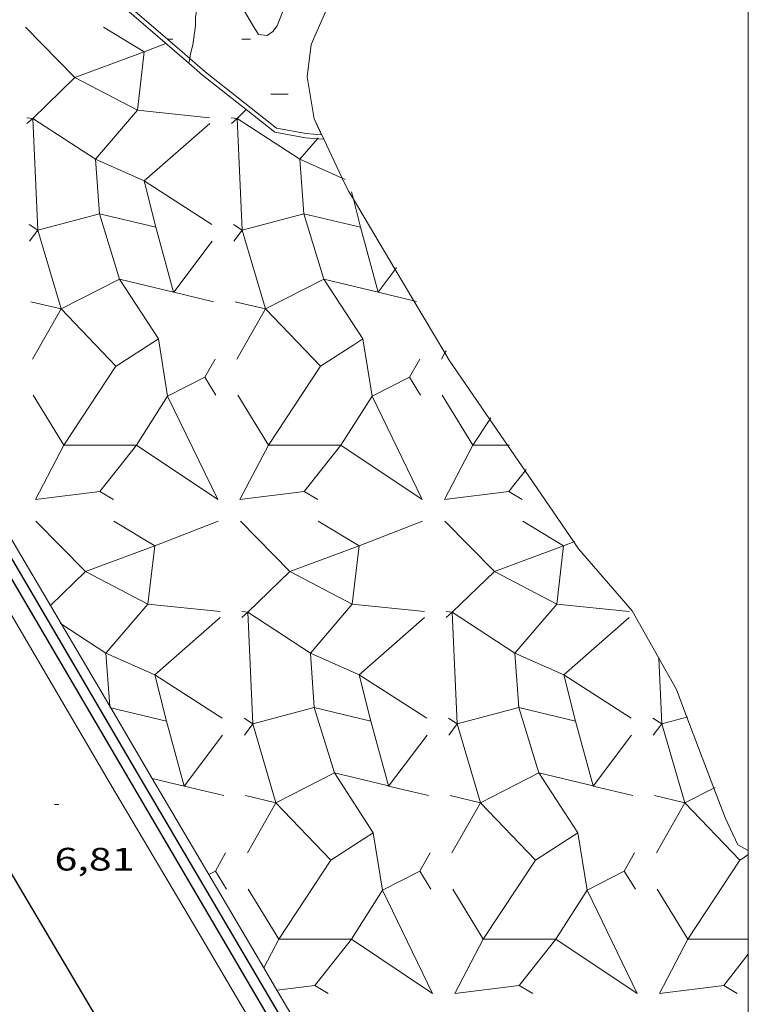
# Model space of a CAD drawing. Units: inches. Extents: x 452997 to 454003, y 4597500 to 4598002.
# Drawn here: x 453966 to 454000, y 4597913 to 4597959 of the extents above; entities that cross this region are included whole.
import ezdxf
from ezdxf.enums import TextEntityAlignment as Align

# ---------------------------------------------------------------- set-up
doc = ezdxf.new("R2010")
doc.units = ezdxf.units.IN
doc.header["$MEASUREMENT"] = 0
for name, color, linetype, lineweight in [('BARANA', 7, 'Continuous', 0), ('CORBA DE NIVELL', 7, 'Continuous', 0), ('COTA ALTIMETRICA', 7, 'Continuous', 0), ('ESCULLERA', 7, 'Continuous', 0), ('LINIA DE COSTA', 7, 'Continuous', 0), ('MARC FULL', 7, 'Continuous', 0), ('MUR', 7, 'Continuous', 0), ('MUR CONTENCIO', 7, 'Continuous', 0), ('PLATJA', 7, 'Continuous', 0)]:
    doc.layers.add(name, color=color, linetype=linetype, lineweight=lineweight)
doc.styles.add('Style-Arial', font='ARIAL.TTF')
doc.linetypes.add('barana', pattern='A,3.4,-0.6,[8,dgnlstyle-mataro.shx,S=0.00644,R=0,X=0,Y=0],-0.6,3.4', length=8)

# ---------------------------------------------------------------- blocks, each defined once
blk = doc.blocks.new('COTA')
at = {"color": 0, "linetype": 'ByBlock', "lineweight": -2}
blk.add_line((0, 0), (0.2, 0), dxfattribs=at)

msp = doc.modelspace()

# ---------------------------------------------------------------- linework, layer by layer
at = {"layer": 'BARANA', "color": 7, "linetype": 'barana', "lineweight": 0}
msp.add_polyline3d([(453994.1306611117, 4597871.372906483, 6.980010821792002), (453993.888091266, 4597871.783315547, 6.980010821792002), (453993.3320975287, 4597872.722321222, 6.978010818691202), (453988.7041496805, 4597880.541368458, 6.951010776830402), (453981.7582278832, 4597892.267439342, 6.910010713264001), (453974.8133060949, 4597903.994510219, 6.870010651248001), (453967.3803898856, 4597916.556586091, 6.828010586131201), (453963.665431791, 4597922.838624018, 6.806010552022401), (453960.1465704406, 4597928.795765148, 6.787050926212729)], dxfattribs=at)
at = {"layer": 'CORBA DE NIVELL', "color": 30, "linetype": 'Continuous', "lineweight": 0, "elevation": 1.0000015504}
for points in [[(453978.4257290476, 4597958.99956809), (453978.1737238311, 4597958.363569017), (453977.9667215602, 4597958.106570188), (453977.7107197672, 4597957.922571846), (453977.3137194855, 4597957.966574926), (453977.0347224977, 4597958.420577747), (453976.4467291737, 4597959.420583759), (453976.3457331827, 4597959.969585376), (453976.1927371338, 4597960.521587392), (453975.8757394421, 4597960.89059037), (453975.4137384981, 4597960.86059383), (453975.1817366817, 4597960.668595292), (453974.9517342157, 4597960.390596606), (453974.5877289699, 4597959.773598411), (453974.4997262916, 4597959.438598559), (453974.4605169176, 4597959.209598502)], [(453974.4605169176, 4597959.209598502), (453974.3867211087, 4597958.778598394), (453974.3857179887, 4597958.367597763), (453974.2687111454, 4597957.489597291), (453974.1597078049, 4597957.071597469), (453974.1211538129, 4597956.860970049)], [(453974.1211538129, 4597956.860970049), (453974.0798614836, 4597956.635382597)]]:
    msp.add_lwpolyline(points, dxfattribs=at)
at = {"layer": 'CORBA DE NIVELL', "color": 30, "linetype": 'Continuous', "lineweight": 0, "elevation": 1.0000015504, "flags": 128}
msp.add_lwpolyline([(453974.0798614836, 4597956.635382597), (453974.0777042785, 4597956.623597397)], dxfattribs=at)
at = {"layer": 'ESCULLERA', "color": 7, "linetype": 'Continuous', "lineweight": 0}
for points, elevation in [([(453966.513713935, 4597958.302662369), (453968.8046624701, 4597955.976619879), (453968.8046500948, 4597955.976607872)], 2.541048149345443), ([(453970.1217108867, 4597958.302630019), (453972.0147051935, 4597957.165613892)], 1.836002846132033), ([(453972.0146585825, 4597957.165587061), (453968.8046500948, 4597955.976607872)], 1.593763903016225), ([(453972.0147051927, 4597957.165613894), (453971.698687576, 4597954.465640816)], 1.594002471189015), ([(453968.8046358913, 4597955.97659409), (453966.8546398581, 4597954.084628728), (453966.8546464783, 4597954.084624419)], 2.35486479127463), ([(453968.8046500948, 4597955.976607872), (453968.8046263451, 4597955.976599075), (453968.8046358913, 4597955.97659409)], 2.354666102634032), ([(453968.8046500948, 4597955.976607872), (453968.8046358913, 4597955.97659409)], 2.354860464901005), ([(453968.8046358913, 4597955.97659409), (453971.698687576, 4597954.465640816)], 2.354670427632596), ([(453971.698697142, 4597954.465610745), (453969.7566608405, 4597952.195632715)], 1.959149927574332), ([(453971.698687576, 4597954.465640816), (453971.6986842157, 4597954.465612106), (453971.698697142, 4597954.465610745)], 1.958999155933271), ([(453971.698687576, 4597954.465640816), (453971.6987119716, 4597954.465628079), (453971.698697142, 4597954.465610745)], 1.959148414724523), ([(453976.7409631508, 4597954.48687461), (453976.3267607372, 4597954.084625458)], 0.9721039488418189), ([(453976.7416701309, 4597954.487561188), (453976.7409631508, 4597954.48687461)], 0.9718886060873047), ([(453966.5746886919, 4597954.115659103), (453966.8546285928, 4597954.084622276), (453966.8546291717, 4597954.084609323)], 3.000081658829004), ([(453966.5806715803, 4597953.845649977), (453966.8546291717, 4597954.084609323)], 3.029004695708863), ([(453966.8546291717, 4597954.084609323), (453966.8546464783, 4597954.084624419)], 2.949017607608279), ([(453966.8546291717, 4597954.084609323), (453967.0856500285, 4597948.915647165)], 2.948774893195236), ([(453966.8546464783, 4597954.084624419), (453969.7566608405, 4597952.195632715)], 2.948830030347357), ([(453976.0476608163, 4597954.115562586), (453976.3267607372, 4597954.084625458)], 1.148859449662268), ([(453976.3267607372, 4597954.084625458), (453976.326741697, 4597954.084606968), (453976.3267726469, 4597954.084586821)], 1.098268019291129), ([(453976.3267607372, 4597954.084625458), (453976.3267709647, 4597954.084624325), (453976.3267726469, 4597954.084586821)], 1.098430544452707), ([(453976.3267726469, 4597954.084586821), (453979.228703346, 4597952.195580261)], 1.098270031822774), ([(453980.0361157722, 4597953.138186229), (453979.228703346, 4597952.195580261)], 0.4792918452095928), ([(453980.070687433, 4597953.178546586), (453980.0361157722, 4597953.138186229)], 0.4680007258430123), ([(453969.7566720716, 4597952.195597195), (453969.9356537451, 4597949.67062302), (453967.0856500285, 4597948.915647165)], 2.594037589805922), ([(453969.7566608405, 4597952.195632715), (453969.756641955, 4597952.195610641), (453969.7566720716, 4597952.195597195)], 2.59388510303153), ([(453969.7566608405, 4597952.195632715), (453969.7566699752, 4597952.195626769), (453969.7566720716, 4597952.195597195)], 2.594035789969718), ([(453969.7566720716, 4597952.195597195), (453972.018733878, 4597951.1856696)], 2.593886903476596), ([(453979.2287180185, 4597952.195533883), (453979.4076377146, 4597949.67053349), (453976.5586307809, 4597948.915541815)], 0.7431922582156733), ([(453979.228703346, 4597952.195580261), (453979.2286786684, 4597952.195551451), (453979.2287180185, 4597952.195533883)], 0.7429930925570682), ([(453979.228703346, 4597952.195580261), (453979.2287152828, 4597952.195572491), (453979.2287180185, 4597952.195533883)], 0.7431899161647124), ([(453979.2287180185, 4597952.195533883), (453981.1906656665, 4597951.319596519)], 0.742995439855475), ([(453972.018790881, 4597951.185520486), (453972.5586489454, 4597949.042599784), (453969.9356237737, 4597949.670605769), (453970.8666596921, 4597946.645627072), (453970.8666374666, 4597946.645614275)], 2.265503412823298), ([(453972.018790881, 4597951.185520486), (453972.0186598253, 4597951.185604591), (453972.018733878, 4597951.1856696)], 2.264987385831578), ([(453972.018733878, 4597951.1856696), (453972.0187557786, 4597951.185659822), (453972.018790881, 4597951.185520486)], 2.265497780233127), ([(453975.1476494424, 4597949.177577737), (453972.018790881, 4597951.185520486)], 1.880002913996577), ([(453981.6186738157, 4597950.680532658), (453981.7042554195, 4597950.341181972)], 0.4460157249122858), ([(453981.7042554195, 4597950.341181972), (453982.0317529148, 4597949.042579294), (453979.407569985, 4597949.670494494), (453980.3395573789, 4597946.645487855), (453977.6326620367, 4597945.261572657)], 0.4674516528092709), ([(453967.0856500285, 4597948.915647165), (453967.0856452441, 4597948.915644423), (453968.159629376, 4597945.261636474), (453968.1596259053, 4597945.261630384)], 3.485056957944691), ([(453976.5586307809, 4597948.915541815), (453976.5585856756, 4597948.915529862), (453976.5585957188, 4597948.915495696)], 1.633665177668192), ([(453976.5586307809, 4597948.915541815), (453976.5585957188, 4597948.915495696)], 1.634008964947509), ([(453976.5585957188, 4597948.915495696), (453977.632663944, 4597945.261576003), (453977.6326620367, 4597945.261572657)], 1.633677213335167), ([(453976.5586496412, 4597948.915566623), (453976.5586307809, 4597948.915541815)], 1.634002533159219), ([(453975.1636435867, 4597948.402576414), (453973.3780881991, 4597946.042523076)], 1.964003044296987), ([(453983.6430517557, 4597947.08943402), (453982.8512339192, 4597946.042624849)], 0.4538916352625557), ([(453983.7066475049, 4597947.173509688), (453983.6430517557, 4597947.08943402)], 0.4320006693014875), ([(453970.8666374666, 4597946.645614275), (453968.1596259053, 4597945.261630384)], 3.001195026017752), ([(453972.6685603572, 4597943.874562419), (453972.6685061684, 4597943.874531252), (453970.8666374666, 4597946.645614275)], 2.960497239604592), ([(453970.8666374666, 4597946.645614275), (453973.3759556329, 4597946.043035183)], 3.001075605396181), ([(453982.1416273745, 4597943.874520657), (453980.3396511629, 4597946.645541819), (453982.8489105711, 4597946.04318258)], 1.10903918556869), ([(453973.3759556329, 4597946.043035183), (453973.3780881991, 4597946.042523076)], 2.578246659094523), ([(453973.3780881991, 4597946.042523076), (453973.3766228936, 4597946.040586312), (453973.3759556329, 4597946.043035183)], 2.578499714674618), ([(453982.8489105711, 4597946.04318258), (453982.8512339192, 4597946.042624849)], 0.7270858060781737), ([(453982.8512339192, 4597946.042624849), (453982.8496375788, 4597946.040514435), (453982.8489105711, 4597946.04318258)], 0.7264516335406633), ([(453982.8512339192, 4597946.042624849), (453984.5037087427, 4597945.645940682)], 0.7266941630014696), ([(453968.1596259053, 4597945.261630384), (453968.1595622835, 4597945.261597857), (453968.1595905863, 4597945.26156841)], 3.685751057581329), ([(453968.1596259053, 4597945.261630384), (453968.1595905863, 4597945.26156841)], 3.686111853760895), ([(453968.1595905863, 4597945.26156841), (453970.7046504222, 4597942.613634468)], 3.685764928237575), ([(453977.6326620367, 4597945.261572657), (453977.6326235804, 4597945.261552807)], 1.834008896751404), ([(453977.6326235804, 4597945.261552807), (453977.6326265192, 4597945.261554498), (453977.6326423185, 4597945.261538059)], 1.834017877117731), ([(453977.6326620367, 4597945.261572657), (453977.6326423185, 4597945.261538059)], 1.83421007201096), ([(453977.6326423185, 4597945.261538059), (453980.1775256706, 4597942.613482337), (453981.7227121957, 4597943.605558479)], 1.834016638986197), ([(453970.7094371726, 4597942.6167078), (453972.6685603572, 4597943.874562419)], 3.485018266433061), ([(453970.7094371726, 4597942.6167078), (453972.6685603572, 4597943.874562419)], 3.485019685890248), ([(453972.6685603572, 4597943.874562419), (453973.0975393226, 4597941.226554134), (453973.0975754763, 4597941.226572503)], 2.960774249630049), ([(453981.7227121957, 4597943.605558479), (453982.1416273745, 4597943.874520657)], 1.221171637601664), ([(453981.7227121957, 4597943.605558479), (453982.1416273745, 4597943.874520657)], 1.221171170497481), ([(453982.1416273745, 4597943.874520657), (453982.1416369724, 4597943.874526186)], 1.109090910781653), ([(453982.1416369724, 4597943.874526186), (453982.5706035596, 4597941.226510778), (453982.57064574, 4597941.22653221)], 1.109088342869654), ([(453977.7665888338, 4597938.956549421), (453980.1775614574, 4597942.613502978), (453981.7227121957, 4597943.605558479)], 2.51706979284063), ([(453985.9996218263, 4597943.320486317), (453985.9461364165, 4597943.226701927)], 0.4180006479145959), ([(453975.3026023945, 4597942.945566897), (453974.8255990967, 4597942.104575953)], 2.550003953510895), ([(453984.7756170827, 4597942.945495019), (453984.2986171064, 4597942.10450993)], 0.6990010839654133), ([(453968.2935751368, 4597938.956621876), (453970.7046503272, 4597942.613634398)], 4.369077726383694), ([(453970.7046503272, 4597942.613634398), (453970.7046504222, 4597942.613634468)], 3.486299896147102), ([(453970.7046504222, 4597942.613634468), (453970.7094371726, 4597942.6167078)], 3.486299870713202), ([(453970.7046504222, 4597942.613634468), (453970.7094371726, 4597942.6167078)], 3.486300581367686), ([(453973.0975789492, 4597941.226574268), (453974.8255990967, 4597942.104575953)], 3.174756347466976), ([(453982.5706497272, 4597941.226534235), (453984.2986171064, 4597942.10450993)], 1.323005427588473), ([(453966.8745766128, 4597941.269628252), (453968.293561263, 4597938.956613898), (453968.2935588599, 4597938.956609298)], 4.386006799410097), ([(453973.0975789492, 4597941.226574268), (453975.4165451768, 4597936.435551346), (453971.6536085118, 4597938.956612567)], 3.174964014648681), ([(453971.6536085118, 4597938.956612567), (453973.0975754763, 4597941.226572503)], 3.712220832589082), ([(453973.0975754763, 4597941.226572503), (453973.0975779336, 4597941.226576366), (453973.0975789492, 4597941.226574268)], 3.174964891705882), ([(453973.0975754763, 4597941.226572503), (453973.0975789492, 4597941.226574268)], 3.17475722447985), ([(453982.5706497272, 4597941.226534235), (453984.8896158047, 4597936.435511621), (453981.1264931369, 4597938.956465931)], 1.323247359729404), ([(453981.1264931369, 4597938.956465931), (453982.57064574, 4597941.22653221)], 1.860552539117634), ([(453982.57064574, 4597941.22653221), (453982.5706485613, 4597941.226536645), (453982.5706497272, 4597941.226534235)], 1.323248366672352), ([(453982.57064574, 4597941.22653221), (453982.5706497272, 4597941.226534235)], 1.323006434327421), ([(453985.8196059846, 4597941.2694845), (453987.2385906351, 4597938.95647015)], 0.6830010586418211), ([(453987.2385906351, 4597938.95647015), (453988.0265354543, 4597940.150620399)], 0.666001032688655), ([(453968.2935532614, 4597938.956609298), (453968.2935588599, 4597938.956609298)], 4.36896582855843), ([(453968.2935588599, 4597938.956609298), (453971.6536085118, 4597938.956612567)], 4.368964734297816), ([(453971.6536085118, 4597938.956612567), (453969.9565112002, 4597936.81359334)], 3.712220832589082), ([(453977.7666238903, 4597938.956569576), (453981.1264931369, 4597938.956465931)], 2.517249168013223), ([(453987.2385906339, 4597938.956470151), (453988.8457047063, 4597938.956457956)], 0.6660010325431358), ([(453989.7045858912, 4597937.82744969), (453989.6593573111, 4597937.770337529)], 0.3110004824120551), ([(453966.9765400907, 4597936.435619978), (453969.9565112002, 4597936.81359334)], 4.910007612663321), ([(453985.9225694679, 4597936.435476226), (453988.9015769544, 4597936.81345421)], 1.207001871545799), ([(453966.9975325835, 4597935.441618279), (453969.2885184854, 4597933.115597291), (453969.2885036518, 4597933.115582892)], 5.017007778282277), ([(453970.6055381789, 4597935.441590904), (453972.4985324856, 4597934.304574779)], 4.31200668530073), ([(453976.4705501784, 4597935.441548076), (453978.7615177516, 4597933.11551654), (453978.7614902332, 4597933.11548984)], 3.166019789874554), ([(453980.0785528643, 4597935.441519026), (453981.9705471691, 4597934.304502907)], 2.461003815988079), ([(453985.9435601156, 4597935.441473464), (453988.2335198434, 4597933.115437426)], 1.313992612063885), ([(453989.55056755, 4597935.441447159), (453991.4435618584, 4597934.304431033)], 0.6090009439503774), ([(453972.4984890373, 4597934.304549779), (453969.2885036518, 4597933.115582892)], 4.069783995277248), ([(453972.4985324848, 4597934.304574777), (453972.1825136649, 4597931.604591411)], 4.070006310241297), ([(453981.9705436676, 4597934.304500891), (453978.7614902332, 4597933.11548984)], 2.218985506799072), ([(453981.9705471691, 4597934.304502907), (453981.6545312123, 4597931.604544002)], 2.219003440230154), ([(453981.9705471691, 4597934.304502907), (453981.9705436676, 4597934.304500891)], 2.219003440695815), ([(453991.4435204085, 4597934.304407176), (453988.2335198434, 4597933.115437426)], 0.366788467974402), ([(453991.443561858, 4597934.304431035), (453991.1275453392, 4597931.60446733)], 0.3670005684252828), ([(453991.443561858, 4597934.304431035), (453991.9122432938, 4597934.486142201)], 0.3670005686581135), ([(453969.2884865454, 4597933.115566285), (453967.6674299856, 4597931.541950261)], 4.831017221954429), ([(453969.2885036518, 4597933.115582892), (453969.2884750388, 4597933.115572293), (453969.2884865454, 4597933.115566285)], 4.830778391673337), ([(453969.2885036518, 4597933.115582892), (453969.2884865454, 4597933.115566285)], 4.831012009820239), ([(453969.2884865454, 4597933.115566285), (453972.1825136649, 4597931.604591411)], 4.830783601742112), ([(453978.7614585367, 4597933.115459086), (453976.8105564456, 4597931.222587871)], 2.979943709639156), ([(453978.7614902332, 4597933.11548984), (453978.7614372439, 4597933.115470206), (453978.7614585367, 4597933.115459086)], 2.979500970893748), ([(453978.7614902332, 4597933.11548984), (453978.7614585367, 4597933.115459086)], 2.979934060527908), ([(453978.7614585367, 4597933.115459086), (453981.6545312123, 4597931.604544002)], 2.979510619571825), ([(453988.2335138099, 4597933.115433948), (453986.2835404988, 4597931.222471168), (453989.1855175641, 4597929.334438683), (453989.3644999246, 4597926.809434123), (453989.3645057724, 4597926.80943749)], 1.127860299406567), ([(453988.2335198434, 4597933.115437426), (453988.2335138099, 4597933.115433948)], 1.127858460880816), ([(453988.2335198434, 4597933.115437426), (453988.2335138099, 4597933.115433948)], 1.127826088755896), ([(453988.2335138099, 4597933.115433948), (453991.1275453392, 4597931.60446733)], 1.127827519201674), ([(453972.1825198052, 4597931.604572116), (453970.2394977199, 4597929.33458792), (453972.5025369436, 4597928.324609214)], 4.435101143574526), ([(453972.1825136649, 4597931.604591411), (453972.1825115089, 4597931.60457299), (453972.1825198052, 4597931.604572116)], 4.435004385857696), ([(453972.1825136649, 4597931.604591411), (453972.1825293225, 4597931.604583235), (453972.1825198052, 4597931.604572116)], 4.435100174276856), ([(453981.6545454988, 4597931.604499086), (453979.7125097364, 4597929.334544425)], 2.584223454042855), ([(453981.6545312123, 4597931.604544002), (453981.654526193, 4597931.604501118), (453981.6545454988, 4597931.604499086)], 2.583998208979477), ([(453981.6545312123, 4597931.604544002), (453981.6545676467, 4597931.604524974), (453981.6545454988, 4597931.604499086)], 2.584221195759638), ([(453991.127558035, 4597931.604427441), (453989.1855240119, 4597929.334442394), (453991.4485688957, 4597928.324467747)], 0.732195985287828), ([(453991.1275453392, 4597931.60446733), (453991.1275408817, 4597931.604429246), (453991.127558035, 4597931.604427441)], 0.7319959860984013), ([(453991.1275453392, 4597931.60446733), (453991.1275777043, 4597931.604450432), (453991.127558035, 4597931.604427441)], 0.7321939801870462), ([(453976.5314890732, 4597931.254524073), (453976.8105564456, 4597931.222587871)], 3.624868628103286), ([(453976.5375135558, 4597930.984538981), (453976.8104930655, 4597931.222517474)], 3.654005665448494), ([(453976.8105564456, 4597931.222587871), (453976.8104875727, 4597931.222521047), (453976.8104930655, 4597931.222517474)], 3.573840155616482), ([(453976.8104930655, 4597931.222517474), (453976.8106014496, 4597931.222446962)], 3.573860450636704), ([(453976.8105564456, 4597931.222587871), (453976.8105953542, 4597931.222583419), (453976.8106014496, 4597931.222446962)], 3.574423549231149), ([(453976.8106014496, 4597931.222446962), (453979.7125097364, 4597929.334544425)], 3.573847203041767), ([(453986.0045307247, 4597931.254467829), (453986.283529142, 4597931.222464643)], 1.773005013237707), ([(453986.0095282421, 4597930.984467115), (453986.283529142, 4597931.222464643)], 1.802002793527208), ([(453986.283529142, 4597931.222464643), (453986.2835304717, 4597931.222465406)], 1.721995874075219), ([(453986.2835304717, 4597931.222465406), (453986.5144920604, 4597926.054455898)], 1.721995874075219), ([(453968.1264984299, 4597930.709602379), (453968.1774918526, 4597930.676418697)], 5.329008261789568), ([(453968.1774918526, 4597930.676418697), (453970.2394912733, 4597929.334584215), (453970.4144904639, 4597926.880422504)], 5.322757735670713), ([(453979.7125397341, 4597929.334449604), (453979.8914899864, 4597926.809508735), (453977.0414578092, 4597926.054502302)], 3.219157019313797), ([(453979.7125097364, 4597929.334544425), (453979.7124593173, 4597929.334485493), (453979.7125397341, 4597929.334449604)], 3.218749741331994), ([(453979.7125097364, 4597929.334544425), (453979.712534139, 4597929.33452855), (453979.7125397341, 4597929.334449604)], 3.21915222100034), ([(453979.7125397341, 4597929.334449604), (453981.9755352314, 4597928.324522953)], 3.218754540519442), ([(453995.8495294821, 4597929.137389589), (453995.851491376, 4597929.093552296)], 0.08700013509951532), ([(453995.851491376, 4597929.093552296), (453995.9875063054, 4597926.054383765)], 0.09155022562160589), ([(453972.502575318, 4597928.324508872), (453973.0424282484, 4597926.181533058), (453970.4621513206, 4597926.799546087)], 4.741343744832481), ([(453972.502575318, 4597928.324508872), (453972.5024871184, 4597928.324565474), (453972.5025369436, 4597928.324609214)], 4.740996498375594), ([(453972.5025369436, 4597928.324609214), (453972.5025516989, 4597928.324602629), (453972.502575318, 4597928.324508872)], 4.741339962316554), ([(453975.6314767336, 4597926.316538619), (453972.502575318, 4597928.324508872)], 4.356006753863767), ([(453981.9755609972, 4597928.324455597), (453982.5156073096, 4597926.181555767), (453979.8914174986, 4597926.80946702), (453980.8233945948, 4597923.784454456), (453978.1165186238, 4597922.400548106)], 2.890230281181169), ([(453981.9755609972, 4597928.324455597), (453981.9755018039, 4597928.324493597), (453981.9755352314, 4597928.324522953)], 2.889997176024164), ([(453981.9755352314, 4597928.324522953), (453981.9755451368, 4597928.324518532), (453981.9755609972, 4597928.324455597)], 2.89022774288539), ([(453985.1034914178, 4597926.31646675), (453981.9755609972, 4597928.324455597)], 2.504003882058896), ([(453991.4486092802, 4597928.324362161), (453991.988474501, 4597926.181399011), (453989.3645057724, 4597926.80943749)], 1.038355464566892), ([(453991.4486092802, 4597928.324362161), (453991.4485164911, 4597928.324421727), (453991.4485688957, 4597928.324467747)], 1.037990187976083), ([(453991.4485688957, 4597928.324467747), (453991.4485844266, 4597928.324460816), (453991.4486092802, 4597928.324362161)], 1.038351481711511), ([(453994.5765061057, 4597926.316394879), (453991.4486092802, 4597928.324362161)], 0.6530010116985068), ([(453989.3645057724, 4597926.80943749), (453986.5145236118, 4597926.05447404), (453987.5894587853, 4597922.400443434)], 1.615993080078624), ([(453989.3645057724, 4597926.80943749), (453990.2964997074, 4597923.784434617), (453990.2964915115, 4597923.784429899)], 1.616023010457866), ([(453997.1546611454, 4597926.363470237), (453995.9875063054, 4597926.054383765)], 0.1437297777523856), ([(453997.1845099315, 4597926.371374811), (453997.1546611454, 4597926.363470237)], 0.1369969823863357), ([(453977.0414578092, 4597926.054502302), (453977.0414120351, 4597926.054490176), (453977.0414222607, 4597926.054455423)], 4.109663875712957), ([(453977.0414578092, 4597926.054502302), (453977.0414222607, 4597926.054455423)], 4.110012909689234), ([(453977.0414222607, 4597926.054455423), (453978.1165225016, 4597922.40055491), (453978.1165186238, 4597922.400548106)], 4.109676089981684), ([(453977.041476932, 4597926.05452752), (453977.0414578092, 4597926.054502302)], 4.110006371629424), ([(453986.5144920604, 4597926.054455898), (453986.5144916185, 4597926.05445564)], 2.258005765266716), ([(453986.5144916185, 4597926.05445564), (453986.5144920604, 4597926.054455898)], 2.258003500872292), ([(453995.9875063054, 4597926.054383765), (453995.987505671, 4597926.054383403)], 0.4069972575865621), ([(453995.987505671, 4597926.054383403), (453995.9875063043, 4597926.054383762)], 0.4069974006852135), ([(453995.9875063043, 4597926.054383762), (453995.987505671, 4597926.054383403)], 0.4070006310939789), ([(453995.9875063054, 4597926.054383765), (453995.987505671, 4597926.054383403)], 0.4070006306283176), ([(453995.9875063043, 4597926.054383762), (453997.0614821414, 4597922.40037104)], 0.4069974006852135), ([(453975.647470879, 4597925.541537301), (453973.8618550405, 4597923.181404061)], 4.440006883116439), ([(453985.1204855635, 4597925.541465424), (453983.3340826753, 4597923.181612463)], 2.588004011427984), ([(453994.5925002497, 4597925.541393553), (453992.8070972399, 4597923.181541618)], 0.7370011424645782), ([(453982.625482748, 4597921.012497686), (453980.8234755997, 4597923.784501066), (453983.3317294752, 4597923.182177552)], 3.585186726646498), ([(453990.2964915115, 4597923.784429899), (453987.5894583119, 4597922.40043545)], 1.774104345428438), ([(453992.097445033, 4597921.012395685), (453992.0974013746, 4597921.012370582), (453990.2964915115, 4597923.784429899)], 1.733692504581995), ([(453990.2964915115, 4597923.784429899), (453992.8047438725, 4597923.182106747)], 1.774060314986855), ([(453972.3534506094, 4597923.54355919), (453972.3854469546, 4597923.535877138)], 5.308008229607367), ([(453972.3854469546, 4597923.535877138), (453973.8598104806, 4597923.181894942)], 5.302616649549675), ([(453973.8598104806, 4597923.181894942), (453973.8618550405, 4597923.181404061)], 5.054177368465954), ([(453973.8618550405, 4597923.181404061), (453973.8604501864, 4597923.179547198), (453973.8598104806, 4597923.181894942)], 5.054524357773843), ([(453983.3317294752, 4597923.182177552), (453983.3340826753, 4597923.181612463)], 3.203407310254793), ([(453983.3340826753, 4597923.181612463), (453983.3324648689, 4597923.179475327), (453983.3317294752, 4597923.182177552)], 3.202448510417809), ([(453992.8047438725, 4597923.182106747), (453992.8070972399, 4597923.181541618)], 1.351410960710548), ([(453992.8070972399, 4597923.181541618), (453992.8054795578, 4597923.17940345), (453992.8047438725, 4597923.182106747)], 1.351445372613148), ([(453986.1844659299, 4597922.736452996), (453987.5894587853, 4597922.400443434)], 2.696004179888405), ([(453995.657480617, 4597922.736381123), (453997.0614821414, 4597922.40037104)], 0.8440013085637474), ([(453998.4071803983, 4597923.088631238), (453997.0614821414, 4597922.40037104)], 0.2667707697609434), ([(453998.4574970248, 4597923.114365764), (453998.4071803983, 4597923.088631238)], 0.2540474887937307), ([(453978.1165186238, 4597922.400548106), (453978.1164508714, 4597922.400513691)], 4.309970735143398), ([(453978.1164508714, 4597922.400513691), (453978.116479066, 4597922.400478696)], 4.309988748864271), ([(453978.1165186238, 4597922.400548106), (453978.116479066, 4597922.400478696)], 4.310374858804603), ([(453978.116479066, 4597922.400478696), (453980.661343943, 4597919.752438034)], 4.309986264817726), ([(453987.5894583119, 4597922.40043545), (453987.5894241109, 4597922.400417964), (453987.5894393256, 4597922.400402134)], 2.458783061047805), ([(453987.5894583119, 4597922.40043545), (453987.5894393256, 4597922.400402134)], 2.458976989729017), ([(453987.5894393256, 4597922.400402134), (453990.134493151, 4597919.752444685)], 2.458790518374175), ([(453987.5894655584, 4597922.400441814), (453987.5894583119, 4597922.40043545)], 2.458976258407347), ([(453987.5894587853, 4597922.400443434), (453987.5894601733, 4597922.400438716), (453987.5894655584, 4597922.400441814)], 2.458975999108818), ([(453997.0614802439, 4597922.40036995), (453997.0614894434, 4597922.400375251), (453999.6064729348, 4597919.752352211)], 0.6070480359485373), ([(453997.0614821414, 4597922.40037104), (453997.0614802439, 4597922.40036995)], 0.607010630890727), ([(453997.0614821414, 4597922.40037104), (453997.0614802439, 4597922.40036995)], 0.6070480359485373), ([(453982.2346283633, 4597920.761751421), (453982.625482748, 4597921.012497686)], 3.689757033500378), ([(453982.2346283633, 4597920.761751421), (453982.625482748, 4597921.012497686)], 3.689757664439183), ([(453982.625482748, 4597921.012497686), (453982.6254891619, 4597921.0125014)], 3.585221413011661), ([(453982.6254891619, 4597921.0125014), (453983.0544244087, 4597918.365467954), (453983.0544785194, 4597918.365495448)], 3.585219697561115), ([(453990.1344762942, 4597919.752433865), (453992.097445033, 4597921.012395685)], 2.25923083035741), ([(453990.1344938401, 4597919.752443968), (453992.097445033, 4597921.012395685)], 2.259136296074888), ([(453992.097445033, 4597921.012395685), (453992.5264011484, 4597918.365374247), (453992.5264338701, 4597918.365390862)], 1.733915774500929), ([(453980.661343943, 4597919.752438034), (453982.2346283633, 4597920.761751421)], 4.110671309521422), ([(453980.661343943, 4597919.752438034), (453982.2346283633, 4597920.761751421)], 4.110541624366306), ([(453975.7864296873, 4597920.084527785), (453975.3094225681, 4597919.243530096)], 5.026007791864686), ([(453985.2594443749, 4597920.084455907), (453984.7824445982, 4597919.243471173)], 3.175004922086373), ([(453994.7324590615, 4597920.084384031), (453994.2554533374, 4597919.243388809)], 1.323002050747164), ([(453999.7566155548, 4597919.848744688), (454000, 4597920.004999973)], 0.3678758549780129), ([(453999.7566155548, 4597919.848744688), (454000, 4597920.004998983)], 0.3678763203804505), ([(453978.2494132616, 4597916.094508675), (453980.6613692298, 4597919.752452644), (453980.661343943, 4597919.752438034)], 4.993059039115906), ([(453987.722429173, 4597916.094437506), (453990.1344762942, 4597919.752433865)], 3.142062436090782), ([(453990.1344762942, 4597919.752433865), (453990.134493151, 4597919.752444685)], 2.259140992886387), ([(453990.1344938401, 4597919.752443968), (453990.1344762942, 4597919.752433865)], 2.25923083035741), ([(453990.134493151, 4597919.752444685), (453990.1344938401, 4597919.752443968)], 2.259136480521759), ([(453990.134493151, 4597919.752444685), (453990.1344938401, 4597919.752443968)], 2.259230884385639), ([(453997.1954326045, 4597916.094359159), (453999.6064640984, 4597919.752346538)], 1.290001999470405), ([(453999.6064640984, 4597919.752346538), (453999.7566155548, 4597919.848744688)], 0.4080477274255827), ([(453999.6064640984, 4597919.752346538), (453999.6064729348, 4597919.752352211)], 0.4080006317235529), ([(453999.6064729348, 4597919.752352211), (453999.6064732977, 4597919.752351834), (453999.6064640984, 4597919.752346538)], 0.4080477557972784), ([(453999.6064729348, 4597919.752352211), (453999.7566155548, 4597919.848744688)], 0.4079982704075731), ([(453974.986420823, 4597919.079532294), (453975.0057951994, 4597919.089369253)], 5.29600821074564), ([(453983.0544836385, 4597918.365498049), (453984.7824445982, 4597919.243471173)], 3.798973003912841), ([(453992.526437015, 4597918.36539246), (453994.2554533374, 4597919.243388809)], 1.947781861802041), ([(453976.8304185897, 4597918.40851726), (453978.2494032313, 4597916.094502906), (453977.5549312237, 4597914.763702444)], 5.011007768451236), ([(453983.0544836385, 4597918.365498049), (453985.373449385, 4597913.57447612), (453981.6103229791, 4597916.094428279)], 3.799283464152324), ([(453981.6103229791, 4597916.094428279), (453983.0544785194, 4597918.365495448)], 4.336569354985841), ([(453983.0544785194, 4597918.365495448), (453983.0544821409, 4597918.365501143), (453983.0544836385, 4597918.365498049)], 3.799284756590622), ([(453983.0544785194, 4597918.365495448), (453983.0544836385, 4597918.365498049)], 3.798974296255631), ([(453986.3034332776, 4597918.408445385), (453987.7224179213, 4597916.094431031), (453987.722415968, 4597916.094427294)], 3.159004897810519), ([(453992.526437015, 4597918.36539246), (453994.8464033403, 4597913.574369332), (453991.0834520133, 4597916.094422138)], 1.947969778899722), ([(453991.0834520133, 4597916.094422138), (453992.5264338701, 4597918.365390862)], 2.485151660279371), ([(453992.5264338701, 4597918.365390862), (453992.5264360937, 4597918.365394362), (453992.526437015, 4597918.36539246)], 1.947970572920446), ([(453992.5264338701, 4597918.365390862), (453992.526437015, 4597918.36539246)], 1.947782655989713), ([(453995.7764479624, 4597918.408373509), (453997.1954326045, 4597916.094359159)], 1.308002027799375), ([(453978.2494574609, 4597916.09453408), (453981.6103229791, 4597916.094428279)], 4.993285260396078), ([(453987.7224114158, 4597916.094427294), (453987.722415968, 4597916.094427294)], 3.141971595934592), ([(453987.722415968, 4597916.094427294), (453991.0834520133, 4597916.094422138)], 3.141970706327429), ([(453991.0834520133, 4597916.094422138), (453989.3853810863, 4597913.951412163)], 2.485151660279371), ([(453997.1954326053, 4597916.094359154), (454000, 4597916.094337874)], 1.290001999586821), ([(454000, 4597915.392954249), (453998.8583962003, 4597913.95134034)], 0.8210136847601464), ([(453978.1433851088, 4597913.727500041), (453978.1640297977, 4597913.73011402)], 5.280008186004125), ([(453986.4053967557, 4597913.574437118), (453989.3853810863, 4597913.951412163)], 3.683005710016005), ([(453995.8784114423, 4597913.574365241), (453998.8583962003, 4597913.95134034)], 1.831002838793211)]:
    msp.add_lwpolyline(points, dxfattribs=dict(at, elevation=elevation))
at = {"layer": 'ESCULLERA', "color": 7, "linetype": 'Continuous', "lineweight": 0, "flags": 128}
for points, elevation in [([(453972.0147051927, 4597957.165613894), (453973.0077096468, 4597957.549606954)], 1.59400247130543), ([(453971.698697142, 4597954.465610745), (453975.0426867306, 4597954.113586186)], 1.959000663651681), ([(453966.8546464783, 4597954.084624419), (453966.8546738173, 4597954.084648266)], 2.949012554627303), ([(453972.018733878, 4597951.1856696), (453975.0486847077, 4597953.845585723)], 2.26498173558537), ([(453976.3267726469, 4597954.084586821), (453976.5586221527, 4597948.915550647), (453976.152623512, 4597949.177554131)], 1.098432581292513), ([(453981.1906656665, 4597951.319596519), (453981.3296748095, 4597951.257534056)], 0.4581805613151996), ([(453967.0856500285, 4597948.915647165), (453966.6796513883, 4597949.177650652)], 3.485082410858013), ([(453973.3759556329, 4597946.043035183), (453972.558644403, 4597949.042597172)], 2.578858795155508), ([(453976.5585957188, 4597948.915495696), (453976.1686451437, 4597948.402568788)], 1.634020921901041), ([(453982.8489105711, 4597946.04318258), (453982.0316590896, 4597949.042525296)], 0.7268429226193389), ([(453973.3780881991, 4597946.042523076), (453975.2226362847, 4597945.599579601)], 2.577887314194418), ([(453984.5037087427, 4597945.645940682), (453984.6346499994, 4597945.614507632)], 0.4481391102589218), ([(453968.1595905863, 4597945.26156841), (453966.838597902, 4597942.943636092)], 3.686125728121962), ([(453977.6326423185, 4597945.261538059), (453976.311581873, 4597942.943546553)], 1.834217813724311), ([(453985.9461364165, 4597943.226701927), (453985.7846186325, 4597942.943487366)], 0.438896995032888), ([(453974.8255990967, 4597942.104575953), (453974.8255952734, 4597942.104569212), (453975.3385897342, 4597941.269564027)], 2.738002738248283), ([(453974.8255990967, 4597942.104575953), (453974.8256663136, 4597942.104610105)], 2.738384797158677), ([(453984.2986171064, 4597942.10450993), (453984.298609962, 4597942.104497334), (453984.8106044203, 4597941.269492154)], 0.8859985730974269), ([(453984.2986171064, 4597942.10450993), (453984.2987428753, 4597942.104573833)], 0.8867134753720405), ([(453988.0265354543, 4597940.150620399), (453988.0746015443, 4597940.22346577)], 0.3775939248446196), ([(453968.2935588599, 4597938.956609298), (453966.976540093, 4597936.435619982)], 4.369007760215972), ([(453981.1264931369, 4597938.956465931), (453979.4285944978, 4597936.813544612)], 1.860552539117634), ([(453987.2385906351, 4597938.95647015), (453985.9225694669, 4597936.435476225)], 0.666001031990163), ([(453988.8457047063, 4597938.956457956), (453988.9365932664, 4597938.956457266)], 0.3517714259108673), ([(453989.6593573111, 4597937.770337529), (453988.9015769527, 4597936.81345421)], 0.3262642778757688), ([(453969.9565112002, 4597936.81359334), (453969.9564875156, 4597936.813563433)], 4.284691334895304), ([(453969.9565112002, 4597936.81359334), (453969.9565475799, 4597936.813597955), (453970.5845456847, 4597936.435592604)], 4.285014273457369), ([(453988.9015769544, 4597936.81345421), (453989.5295750597, 4597936.435448859)], 0.5820009023882449), ([(453972.4985324848, 4597934.304574777), (453975.4375456704, 4597935.441554243)], 4.070006310357712), ([(453981.9705436676, 4597934.304500891), (453984.910560356, 4597935.441482363)], 2.219003440695815), ([(453991.9122432938, 4597934.486142201), (453991.9645641987, 4597934.506427393)], 0.2554529159866665), ([(453967.6674299856, 4597931.541950261), (453967.6475038552, 4597931.522607272)], 5.32493697201043), ([(453972.1825198052, 4597931.604572116), (453975.5265140228, 4597931.252547071)], 4.435005352720216), ([(453981.6545454988, 4597931.604499086), (453984.999528709, 4597931.252475192)], 2.584000462502923), ([(453991.127558035, 4597931.604427441), (453994.4725433983, 4597931.252403319)], 0.7319979858126967), ([(453972.5025369436, 4597928.324609214), (453975.5325119994, 4597930.984546606)], 4.740992699246672), ([(453976.8106014496, 4597931.222446962), (453977.0414504091, 4597926.054512139), (453976.636451769, 4597926.316515619)], 3.574430654003182), ([(453976.8104930655, 4597931.222517474), (453976.810515785, 4597931.22253728)], 3.574012198842362), ([(453981.9755352314, 4597928.324522953), (453985.0045266817, 4597930.984474738)], 2.889994647740295), ([(453986.283529142, 4597931.222464643), (453986.2835304717, 4597931.222465406)], 1.722003057916064), ([(453991.4485688957, 4597928.324467747), (453994.4775413694, 4597930.984402867)], 1.037986193638523), ([(453970.4144904639, 4597926.880422504), (453970.4184725055, 4597926.824578964)], 5.312490639171469), ([(453970.4621513206, 4597926.799546087), (453970.4285138854, 4597926.807602732)], 5.311552779826023), ([(453973.8598104806, 4597923.181894942), (453973.0424716956, 4597926.181558059)], 5.054868630174918), ([(453977.0414222607, 4597926.054455423), (453976.6524724377, 4597925.541529677)], 4.110025063682396), ([(453983.3317294752, 4597923.182177552), (453982.5154863815, 4597926.181486181)], 3.202844740222848), ([(453986.5144916185, 4597926.05445564), (453986.1084934181, 4597926.316459386)], 2.258005819689705), ([(453986.5144920604, 4597926.054455898), (453986.125487123, 4597925.541457795)], 2.258003500872292), ([(453992.8047438725, 4597923.182106747), (453991.9885010679, 4597926.181414304)], 1.351841807474236), ([(453995.987505671, 4597926.054383403), (453995.5815076631, 4597926.316387248)], 0.4070007075200426), ([(453995.987505671, 4597926.054383403), (453995.597501807, 4597925.54138593)], 0.407000724554488), ([(453973.8618550405, 4597923.181404061), (453975.7064497006, 4597922.738532504)], 5.053832847604459), ([(453983.3340826753, 4597923.181612463), (453985.1794744166, 4597922.738466396)], 3.203010787762486), ([(453992.8070972399, 4597923.181541618), (453994.6524903289, 4597922.738395226)], 1.351014410012633), ([(453978.116479066, 4597922.400478696), (453976.795434144, 4597920.082521795)], 4.310390388903371), ([(453987.5894393256, 4597922.400402134), (453986.2684440835, 4597920.082447184)], 2.458984449345137), ([(453987.5894587853, 4597922.400443434), (453987.5894655584, 4597922.400441814)], 2.459004954981677), ([(453997.0614802439, 4597922.40036995), (453995.7404599748, 4597920.082376018)], 0.6070108750660238), ([(453997.0614821414, 4597922.40037104), (453997.0614802439, 4597922.40036995)], 0.6070009412069339), ([(453975.0057951994, 4597919.089369253), (453975.3094225681, 4597919.243530096)], 5.291089657361841), ([(453975.3094225681, 4597919.243530096), (453975.8214170252, 4597918.408524919)], 5.214008083191009), ([(453984.7824445982, 4597919.243471173), (453984.7824372531, 4597919.243458223), (453985.2944317128, 4597918.408453044)], 3.362002332728677), ([(453984.7824445982, 4597919.243471173), (453984.7825741317, 4597919.243536988)], 3.362738631432514), ([(453994.2554533374, 4597919.243388809), (453994.2554519409, 4597919.243386347), (453994.7674463989, 4597918.408381167)], 1.511001791701625), ([(453994.2554533374, 4597919.243388809), (453994.2554778901, 4597919.243401277)], 1.511141326113403), ([(453981.6103229791, 4597916.094428279), (453979.9123977933, 4597913.951491706)], 4.336569354985841), ([(453987.722415968, 4597916.094427294), (453986.4053967569, 4597913.574437116)], 3.142005673633927), ([(453997.1954326045, 4597916.094359159), (453995.8784114426, 4597913.574365241)], 1.290001999586821), ([(453977.5549312237, 4597914.763702444), (453977.5443918877, 4597914.743506161)], 5.278672923652395), ([(453978.1640297977, 4597913.73011402), (453979.9123895504, 4597913.951486967), (453980.5403876638, 4597913.574481617)], 5.275678523925578), ([(453989.3853810863, 4597913.951412163), (453989.3853659732, 4597913.951393089)], 3.057803854097632), ([(453989.3853810863, 4597913.951412163), (453989.385404236, 4597913.951415091), (453990.0134023501, 4597913.574409741)], 3.058009596320414), ([(453998.8583962003, 4597913.95134034), (453998.8583814476, 4597913.95132171)], 1.205805150182183), ([(453998.8583962003, 4597913.95134034), (453998.8584189233, 4597913.951343214), (453999.486417036, 4597913.574337865)], 1.206006635485118)]:
    msp.add_lwpolyline(points, dxfattribs=dict(at, elevation=elevation))
at = {"layer": 'ESCULLERA', "color": 7, "linetype": 'Continuous', "lineweight": 0, "extrusion": (0.1620044267373862, 0.1418258799460866, 0.9765449224152513), "elevation": 725656.1308022528, "flags": 128}
msp.add_lwpolyline([(3160519.462680817, -3291172.090491964), (3160519.462680817, -3291172.462043344)], dxfattribs=at)
at = {"layer": 'ESCULLERA', "color": 7, "linetype": 'Continuous', "lineweight": 0, "extrusion": (0.1232117790956936, 0.1620683262580445, 0.9790570540657935), "elevation": 801119.3892686149, "flags": 128}
msp.add_lwpolyline([(2421323.807986212, -3852611.982368628), (2421323.807986212, -3852611.32416931)], dxfattribs=at)
at = {"layer": 'ESCULLERA', "color": 7, "linetype": 'Continuous', "lineweight": 0, "extrusion": (0.1575501206220979, -0.0377055662535192, 0.9867908845168079), "elevation": -101841.7540704316, "flags": 128}
msp.add_lwpolyline([(4577330.158564323, 620376.0236003213), (4577330.158564325, 620374.5606281284)], dxfattribs=at)
at = {"layer": 'ESCULLERA', "color": 7, "linetype": 'Continuous', "lineweight": 0, "extrusion": (0.1574529031585825, -0.0376554804153323, 0.986808313747723), "elevation": -101655.9317122752, "flags": 128}
msp.add_lwpolyline([(4577433.589572052, 619649.8511379373), (4577433.589572051, 619648.3872060241)], dxfattribs=at)
at = {"layer": 'ESCULLERA', "color": 7, "linetype": 'Continuous', "lineweight": 0, "extrusion": (0.1908997877065956, 0.1096042735503534, 0.9754712575330327), "elevation": 590620.4736884824, "flags": 128}
msp.add_lwpolyline([(3761414.392898492, -2617267.212669855), (3761411.679961096, -2617267.294441018), (3761410.149452346, -2617264.836763261)], dxfattribs=at)
at = {"layer": 'ESCULLERA', "color": 7, "linetype": 'Continuous', "lineweight": 0, "extrusion": (0.1905942251442587, 0.110714937141991, 0.9754055792516796), "elevation": 595588.5158760987, "flags": 128}
msp.add_lwpolyline([(3747785.288806685, -2635620.198522778), (3747784.119298868, -2635623.034052823), (3747783.476495981, -2635623.397000669)], dxfattribs=at)
at = {"layer": 'ESCULLERA', "color": 7, "linetype": 'Continuous', "lineweight": 0, "extrusion": (0.1574529031487382, -0.03765548041297799, 0.9868083137493837), "elevation": -101652.551341324, "flags": 128}
msp.add_lwpolyline([(4577411.468061852, 619644.5404219723), (4577411.468061853, 619643.0764900591)], dxfattribs=at)
at = {"layer": 'ESCULLERA', "color": 7, "linetype": 'Continuous', "lineweight": 0, "elevation": 4.30998786370944}
msp.add_lwpolyline([(453978.1164508714, 4597922.400513691), (453978.1164473702, 4597922.400511677)], close=True, dxfattribs=at)
at = {"layer": 'ESCULLERA', "color": 7, "linetype": 'Continuous', "lineweight": 0}
for points in [[(453969.9527683363, 4597960.280899482, 1.632002530252801), (453969.9487247293, 4597960.162634213, 1.632002530252801), (453971.3107180849, 4597959.008622089, 1.605002488392), (453974.0798614836, 4597956.635382597, 1.225320052551861)], [(453974.0798614836, 4597956.635382597, 1.225320052551861), (453974.7167012173, 4597956.08959172, 1.138001764355201), (453976.7409631508, 4597954.48687461, 0.9677979880468762)], [(453976.7409631508, 4597954.48687461, 0.9677979880468762), (453978.0586863221, 4597953.443562261, 0.8570013286928002), (453979.4886865436, 4597953.180551002, 0.3360005209344001), (453980.0361157722, 4597953.138186229, 0.1170287009412801)], [(453980.0361157722, 4597953.138186229, 0.1170287009412801), (453980.3286873528, 4597953.115544529, 0)], [(453980.3286873528, 4597953.115544529, 0), (453981.1906656665, 4597951.319596519, 0)], [(453981.1906656665, 4597951.319596519, 0), (453981.4786709559, 4597950.719532087, 0), (453981.7042554195, 4597950.341181972, 0)], [(453981.7042554195, 4597950.341181972, 0), (453983.6430517557, 4597947.08943402, 0)], [(453983.6430517557, 4597947.08943402, 0), (453984.5037087427, 4597945.645940682, 0)], [(453984.5037087427, 4597945.645940682, 0), (453985.9461364165, 4597943.226701927, 0)], [(453985.9461364165, 4597943.226701927, 0), (453986.1436188235, 4597942.895484563, 0), (453988.0265354543, 4597940.150620399, 0)], [(453988.0265354543, 4597940.150620399, 0), (453988.8457047063, 4597938.956457956, 0)], [(453988.8457047063, 4597938.956457956, 0), (453989.6593573111, 4597937.770337529, 0)], [(453989.6593573111, 4597937.770337529, 0), (453991.9122432938, 4597934.486142201, 0)], [(453967.6674299856, 4597931.541950261, 5.451794723961395), (453965.4798080983, 4597935.254158358, 5.469992519059014)], [(453991.9122432938, 4597934.486142201, 0), (453992.1315618755, 4597934.166425595, 0), (453994.6225438702, 4597931.284402226, 0), (453995.851491376, 4597929.093552296, 0)], [(453968.1774918526, 4597930.676418697, 5.447551759765146), (453967.6674299856, 4597931.541950261, 5.451794723961395)], [(453970.4144904639, 4597926.880422504, 5.428943222979975), (453968.1774918526, 4597930.676418697, 5.447551759765146)], [(453995.851491376, 4597929.093552296, 0), (453996.6655194038, 4597927.642381079, 0), (453997.1546611454, 4597926.363470237, 0)], [(453970.4621513206, 4597926.799546087, 5.428546754783275), (453970.4144904639, 4597926.880422504, 5.428943222979975)], [(453972.3854469546, 4597923.535877138, 5.412547765166591), (453970.4621513206, 4597926.799546087, 5.428546754783275)], [(453997.1546611454, 4597926.363470237, 0), (453998.4071803983, 4597923.088631238, 0)], [(453975.0057951994, 4597919.089369253, 5.390750323515034), (453972.3854469546, 4597923.535877138, 5.412547765166591)], [(453998.4071803983, 4597923.088631238, 0), (453998.9484776532, 4597921.673354501, 0), (453999.5124693619, 4597920.465348349, 0), (454000, 4597920.191576279, 0)], [(453977.5549312237, 4597914.763702444, 5.36954526275157), (453975.0057951994, 4597919.089369253, 5.390750323515034)], [(453978.1640297977, 4597913.73011402, 5.364478458882152), (453977.5549312237, 4597914.763702444, 5.36954526275157)], [(453980.0389057727, 4597910.548609111, 5.34888224958021), (453978.1640297977, 4597913.73011402, 5.364478458882152)]]:
    msp.add_polyline3d(points, dxfattribs=at)
at = {"layer": 'LINIA DE COSTA', "color": 5, "linetype": 'Continuous', "lineweight": 0}
for points in [[(453979.7437197095, 4597957.499555764), (453982.2527986992, 4597963.209545582)], [(453979.5637081402, 4597956.011554822), (453979.7437197095, 4597957.499555764)], [(453979.8826938088, 4597954.057549373), (453979.5637081402, 4597956.011554822)], [(453980.3286873528, 4597953.115544529), (453979.8826938088, 4597954.057549373)]]:
    msp.add_lwpolyline(points, dxfattribs=at)
at = {"layer": 'MARC FULL', "color": 0, "linetype": 'Continuous'}
msp.add_lwpolyline([(454000, 4597500), (454000, 4598000)], dxfattribs=at)
at = {"layer": 'MUR', "color": 1, "linetype": 'Continuous', "lineweight": 20}
for points in [[(453925.147648147, 4598000, 7.037355130537611), (453927.3449325192, 4597996.254013427, 7.032010902412801), (453944.3097414306, 4597967.602840285, 7.096011001638401), (453959.6435685729, 4597941.68768376, 7.048010927219202), (453970.6734431416, 4597922.902570945, 7.041010916366401)], [(454000, 4597873.225110314, 6.989010835745602), (453992.8001930581, 4597885.421344946, 6.989010835745602), (453984.6352853501, 4597899.253428343, 6.989010835745602), (453982.5503089775, 4597902.793449651, 6.987010832644801), (453979.4273444407, 4597908.105481583, 6.983010826443202), (453977.8633621609, 4597910.760497566, 6.984010827993601), (453976.295379852, 4597913.412513574, 6.989010835745602), (453974.8853957243, 4597915.792527962, 6.998010849699202), (453972.7704195403, 4597919.363549546, 7.019010882257601), (453970.6554433489, 4597922.933571129, 7.041010916366401)]]:
    msp.add_polyline3d(points, dxfattribs=at)
at = {"layer": 'MUR CONTENCIO', "color": 1, "linetype": 'Continuous', "lineweight": 30, "extrusion": (0.5057207523073465, 0.302282520284457, 0.8080048258619306), "elevation": 1619456.04233321, "flags": 128}
msp.add_lwpolyline([(3713725.984215845, -2220935.305397144), (3713698.265142938, -2220935.164522179), (3713670.546415317, -2220935.025344505)], dxfattribs=at)
at = {"layer": 'MUR CONTENCIO', "color": 1, "linetype": 'Continuous', "lineweight": 30}
for points in [[(453926.1213337757, 4598000, 7.044832994847436), (453928.1039364729, 4597996.620008235, 7.040010914816001), (453945.0687453843, 4597967.968835094, 7.104011014041602), (453960.4025725267, 4597942.053678568, 7.056010939622401), (453971.4054474025, 4597923.31456603, 7.049010928769602)], [(453926.6791750474, 4598000, 6.345514217152893), (453930.5869154202, 4597993.337984308, 6.336009823334401), (453947.5517243317, 4597964.686811165, 6.400009922560002), (453962.8855514739, 4597938.771654639, 6.352009848140801), (453971.8234498337, 4597923.549563223, 6.346009838838401)], [(453971.4054474025, 4597923.31456603, 7.049010928769602), (453974.4974122554, 4597918.050534407, 7.004010859001601), (453979.1363595364, 4597910.154486968, 6.934010750473601), (453981.4553331761, 4597906.206463251, 6.906010707062402), (453982.6143199952, 4597904.232451397, 6.894010688457601), (453983.7743068158, 4597902.258439534, 6.885010674504001), (453985.1272914849, 4597899.961425708, 6.878010663651201), (453986.3152780909, 4597897.953413581, 6.875010659000001), (453987.3572663827, 4597896.197402951, 6.874010657449602), (453989.1822459108, 4597893.126384344, 6.876010660550401), (453991.9212152091, 4597888.520356419, 6.882010669852802), (453993.2871998376, 4597886.215342482, 6.884010672953601), (453994.6501844463, 4597883.908328563, 6.885010674504001), (453995.8621706722, 4597881.845316169, 6.885010674504001), (453996.9181586063, 4597880.039305355, 6.885010674504001), (453998.7631374522, 4597876.87428645, 6.885010674504001), (454000, 4597874.749119028, 6.885010674504001)], [(453971.8234498337, 4597923.549563223, 6.346009838838401), (453974.9204148005, 4597918.299531584, 5.996009296198403), (453979.5593620815, 4597910.403484144, 5.926009187670402), (453981.8783357136, 4597906.454460426, 5.898009144259201), (453983.0373225402, 4597904.481448574, 5.886009125654401), (453984.197309361, 4597902.507436711, 5.877009111700802), (453985.5492940284, 4597900.210422892, 5.870009100848001), (453986.7372806421, 4597898.203410766, 5.867009096196801), (453987.7792689339, 4597896.447400137, 5.866009094646403), (453989.6042484696, 4597893.377381531, 5.868009097747201), (453992.3432177603, 4597888.770353605, 5.874009107049602), (453993.7092023888, 4597886.465339667, 5.876009110150402), (453995.0731869914, 4597884.15732574, 5.877009111700802), (453996.2851732098, 4597882.093313345, 5.877009111700802), (453997.3421611378, 4597880.286302522, 5.877009111700802), (453999.1871399837, 4597877.121283617, 5.877009111700802), (454000, 4597875.724633982, 5.877009111700802)]]:
    msp.add_polyline3d(points, dxfattribs=at)
at = {"layer": 'PLATJA', "color": 7, "linetype": 'Continuous', "lineweight": 0, "elevation": 0.3470005379913346}
msp.add_lwpolyline([(453973.0817112479, 4597957.745606697), (453973.0858205031, 4597957.745606665)], dxfattribs=at)
at = {"layer": 'PLATJA', "color": 7, "linetype": 'Continuous', "lineweight": 0, "elevation": 0.3469060723545198, "flags": 128}
msp.add_lwpolyline([(453973.0858205031, 4597957.745606665), (453973.3427116526, 4597957.745604715)], dxfattribs=at)
at = {"layer": 'PLATJA', "color": 7, "linetype": 'Continuous', "lineweight": 0, "extrusion": (0.02004609637572802, -1.521003170799334e-07, 0.9997990568209554), "elevation": 9100.032122152315, "flags": 128}
msp.add_lwpolyline([(4597961.190007798, -453850.4335985049), (4597961.190007799, -453850.8326793162)], dxfattribs=at)
at = {"layer": 'PLATJA', "color": 7, "linetype": 'Continuous', "lineweight": 0, "extrusion": (0.02127178148996354, -1.614002371751547e-07, 0.999773730057065), "elevation": 9656.38705722266, "flags": 128}
msp.add_lwpolyline([(4597958.654003867, -453840.2724296598), (4597958.65400387, -453841.0716117293)], dxfattribs=at)
at = {"layer": 'PLATJA', "color": 7, "linetype": 'Continuous', "lineweight": 0}
for points in [[(453979.7437197095, 4597957.499555764, 0), (453982.2527986992, 4597963.209545582, 0)], [(453971.3724121436, 4597959.209621936, 1.503481004406489), (453973.0858205031, 4597957.745606665, 1.323082620544244)], [(453973.0858205031, 4597957.745606665, 1.323082620544244), (453974.1211538129, 4597956.860970049, 1.214076232899014)], [(453979.5637081402, 4597956.011554822, 0), (453979.7437197095, 4597957.499555764, 0)], [(453974.1211538129, 4597956.860970049, 1.214076232899014), (453974.8437025828, 4597956.243590995, 1.138001764355201), (453978.1436878804, 4597953.631561907, 0.8570013286928002), (453979.5146880939, 4597953.379551115, 0.3360005209344001), (453980.2296887851, 4597953.324545603, 0), (453979.8826938088, 4597954.057549373, 0)], [(453979.8826938088, 4597954.057549373, 0), (453979.5637081402, 4597956.011554822, 0)]]:
    msp.add_polyline3d(points, dxfattribs=at)

# ---------------------------------------------------------------- block references
at = {"layer": 'COTA ALTIMETRICA', "color": 7, "linetype": 'Continuous', "lineweight": 0, "xscale": 1.000001550400009, "yscale": 1.000001550399986, "zscale": 1.0000015504, "rotation": 359.9995652666707}
msp.add_blockref('COTA', (453967.8564343507, 4597922.319591415, 6.810010558224001), dxfattribs=at)

# ---------------------------------------------------------------- texts
at = {"layer": 'COTA ALTIMETRICA', "color": 7, "linetype": 'Continuous', "lineweight": 0, "style": 'Style-Arial', "width": 1.333331428571429}
msp.add_text('6,81', height=1.05000162792, rotation=359.99956526667, dxfattribs=at).set_placement((453967.8564191756, 4597920.319588315, 6.810010558224001), align=Align.TOP_LEFT)

doc.saveas('drawing.dxf')
